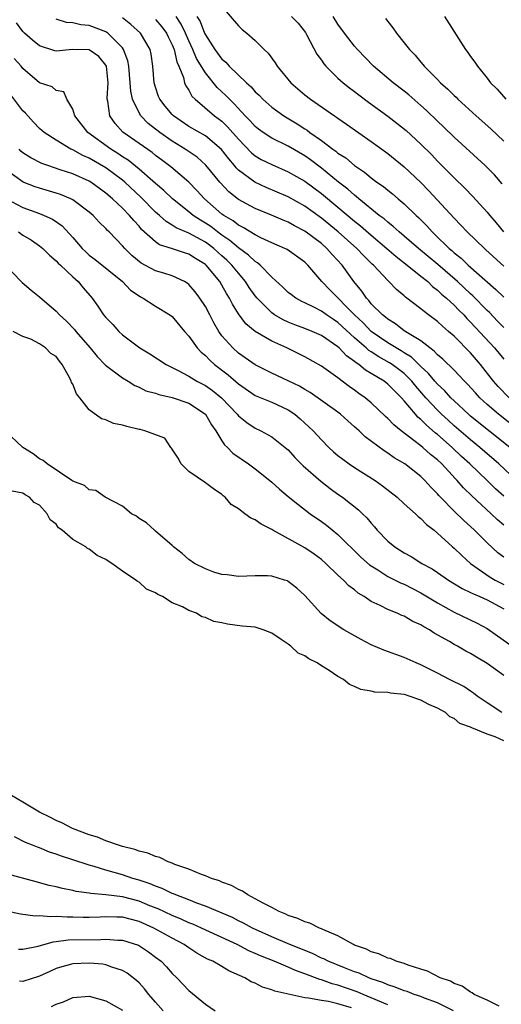
# Model space of a CAD drawing. Units: inches. Extents: x 2601000 to 2604000, y 1521000 to 1524000.
# Drawn here: x 2601077 to 2601135, y 1521826 to 1521945 of the extents above; entities that cross this region are included whole.
import ezdxf

# ---------------------------------------------------------------- set-up
doc = ezdxf.new("R2010")
doc.units = ezdxf.units.IN
doc.header["$MEASUREMENT"] = 0
doc.layers.add('LD26011521_2ft', color=93, linetype='Continuous')

msp = doc.modelspace()

# ---------------------------------------------------------------- linework, layer by layer
at = {"layer": 'LD26011521_2ft'}
for points, elevation in [([(2601101, 1521946.18), (2601103, 1521943.85), (2601103.44, 1521943.44), (2601104, 1521943), (2601105, 1521942.1), (2601106.1, 1521941), (2601106.58, 1521940.58), (2601107.42, 1521939.42), (2601107.67, 1521939), (2601109.3, 1521937), (2601111, 1521935.53), (2601111.67, 1521935), (2601114.57, 1521933), (2601114.83, 1521932.83), (2601115, 1521932.71), (2601116.02, 1521932.02), (2601119, 1521929.92), (2601121, 1521928.46), (2601123, 1521926.87), (2601125, 1521924.96), (2601125.96, 1521923.96), (2601129, 1521920.64), (2601129.82, 1521919.82), (2601130.59, 1521919), (2601132.67, 1521917), (2601132.85, 1521916.85), (2601135, 1521914.85)], 8354), ([(2601135.65, 1521899), (2601134.33, 1521900.33), (2601133.76, 1521901), (2601132.21, 1521903), (2601131, 1521904.43), (2601129, 1521906.43), (2601128.35, 1521907), (2601127.62, 1521907.62), (2601127, 1521908.21), (2601125.92, 1521909), (2601125.38, 1521909.38), (2601125, 1521909.72), (2601123.13, 1521911.13), (2601123, 1521911.27), (2601122.04, 1521912.04), (2601121.14, 1521913), (2601121, 1521913.12), (2601119.27, 1521915), (2601119.12, 1521915.12), (2601118.1, 1521916.1), (2601117.26, 1521917), (2601115.01, 1521919.01), (2601113, 1521920.67), (2601111, 1521922.11), (2601109, 1521923.22), (2601106.35, 1521924.35), (2601104.95, 1521925), (2601103, 1521926.44), (2601102.72, 1521926.72), (2601102.51, 1521927), (2601101.82, 1521927.82), (2601100.96, 1521928.96), (2601099, 1521930.59), (2601097, 1521931.73), (2601095.15, 1521933), (2601095, 1521933.15), (2601094.17, 1521934.17), (2601093.51, 1521935), (2601093.36, 1521935.36), (2601093, 1521936.45), (2601092.84, 1521937), (2601092.67, 1521939), (2601092.46, 1521940.46), (2601092.34, 1521941), (2601091.16, 1521943), (2601090.02, 1521944.02), (2601089, 1521944.85)], 8362), ([(2601135, 1521907.45), (2601134.25, 1521908.25), (2601133.27, 1521909.27), (2601133, 1521909.52), (2601131.28, 1521911.28), (2601131, 1521911.52), (2601129.4, 1521913), (2601127.06, 1521915.06), (2601124.72, 1521917), (2601123, 1521918.49), (2601122.37, 1521919), (2601121.67, 1521919.67), (2601121, 1521920.17), (2601120.56, 1521920.56), (2601119.97, 1521921), (2601117.52, 1521923), (2601117.25, 1521923.25), (2601117, 1521923.42), (2601116.17, 1521924.17), (2601115.07, 1521925), (2601113, 1521926.69), (2601111.7, 1521927.7), (2601111, 1521928.18), (2601109, 1521929.36), (2601107, 1521930.33), (2601105.97, 1521931), (2601105.4, 1521931.4), (2601105, 1521931.73), (2601104.4, 1521932.4), (2601103.81, 1521933), (2601102.46, 1521934.46), (2601101.92, 1521935), (2601101.48, 1521935.48), (2601100.44, 1521936.44), (2601099, 1521938.18), (2601097.93, 1521939.93), (2601097.5, 1521941), (2601097, 1521942.06), (2601096.59, 1521943), (2601096.07, 1521944.07), (2601095.46, 1521945)], 8358), ([(2601097.99, 1521945), (2601098.38, 1521944.38), (2601098.9, 1521943), (2601099, 1521942.79), (2601100.16, 1521941), (2601101, 1521939.86), (2601101.48, 1521939.48), (2601101.87, 1521939), (2601103.96, 1521937), (2601104.51, 1521936.51), (2601105, 1521935.92), (2601105.49, 1521935.49), (2601105.94, 1521935), (2601107, 1521934.05), (2601108.45, 1521933), (2601110.06, 1521932.06), (2601111, 1521931.44), (2601111.27, 1521931.27), (2601111.62, 1521931), (2601113, 1521930.03), (2601114.38, 1521929), (2601114.75, 1521928.75), (2601115, 1521928.52), (2601115.93, 1521927.93), (2601117, 1521927), (2601118.21, 1521926.21), (2601119, 1521925.52), (2601119.7, 1521925), (2601120.48, 1521924.48), (2601121, 1521924.03), (2601121.58, 1521923.58), (2601122.26, 1521923), (2601123, 1521922.39), (2601124.42, 1521921), (2601124.73, 1521920.73), (2601125.72, 1521919.72), (2601126.34, 1521919), (2601126.69, 1521918.69), (2601128.41, 1521917), (2601128.74, 1521916.74), (2601129, 1521916.49), (2601129.84, 1521915.84), (2601130.7, 1521915), (2601134.06, 1521912.06), (2601135, 1521911.11)], 8356), ([(2601109.41, 1521945), (2601110.18, 1521944.18), (2601111.07, 1521943.07), (2601111.26, 1521942.74), (2601112.46, 1521940.46), (2601113, 1521939.73), (2601113.28, 1521939.28), (2601113.54, 1521939), (2601115, 1521937.57), (2601115.63, 1521937), (2601116.39, 1521936.39), (2601117, 1521935.94), (2601117.53, 1521935.53), (2601118.67, 1521934.67), (2601121, 1521932.97), (2601122.11, 1521932.11), (2601123.22, 1521931.22), (2601125, 1521929.59), (2601126.3, 1521928.3), (2601127, 1521927.54), (2601129, 1521925.51), (2601130.29, 1521924.29), (2601131.28, 1521923.28), (2601133, 1521921.38), (2601133.3, 1521921), (2601134.08, 1521920.08), (2601134.95, 1521919)], 8352), ([(2601134.79, 1521924.79), (2601133.87, 1521925.87), (2601132.74, 1521927), (2601129, 1521930.43), (2601127.71, 1521931.7), (2601127, 1521932.37), (2601125.66, 1521933.66), (2601125, 1521934.26), (2601123.53, 1521935.53), (2601123, 1521935.97), (2601121.67, 1521937), (2601119.3, 1521939), (2601117.34, 1521941), (2601117, 1521941.4), (2601115.77, 1521943), (2601115, 1521944.05), (2601114.41, 1521945)], 8350), ([(2601127.85, 1521945), (2601130.4, 1521941), (2601130.66, 1521940.66), (2601131, 1521940.16), (2601131.5, 1521939.5), (2601131.82, 1521939), (2601133, 1521937.54), (2601133.4, 1521937), (2601134.21, 1521936.21), (2601135.24, 1521935)], 8346), ([(2601135.71, 1521893), (2601131, 1521896.78), (2601130.74, 1521897), (2601129, 1521898.62), (2601128.61, 1521899), (2601127.86, 1521899.86), (2601127, 1521900.64), (2601126.68, 1521901), (2601125.93, 1521901.93), (2601125, 1521902.76), (2601123.88, 1521903.88), (2601123, 1521904.4), (2601122.64, 1521904.64), (2601122, 1521905), (2601121, 1521905.62), (2601119, 1521907), (2601118.03, 1521908.03), (2601116.99, 1521909), (2601114, 1521912), (2601113.04, 1521913), (2601111.36, 1521915), (2601111, 1521915.35), (2601108.86, 1521916.86), (2601108.59, 1521917), (2601107, 1521917.7), (2601105.7, 1521918.3), (2601105, 1521918.66), (2601103.55, 1521919.55), (2601103, 1521919.81), (2601102.34, 1521920.34), (2601101.21, 1521921), (2601101, 1521921.16), (2601098.89, 1521923), (2601097.99, 1521923.99), (2601096.99, 1521924.99), (2601094.85, 1521926.85), (2601093.71, 1521927.71), (2601093, 1521928.22), (2601092.57, 1521928.57), (2601091, 1521929.65), (2601089.04, 1521931.04), (2601088.1, 1521932.1), (2601087.48, 1521933), (2601087.23, 1521934.77), (2601087.17, 1521935), (2601087.15, 1521935.15), (2601087.27, 1521937), (2601087.06, 1521939), (2601087, 1521939.13), (2601086.16, 1521940.16), (2601085, 1521940.97), (2601082.97, 1521941.03), (2601081, 1521940.83), (2601080.86, 1521940.86), (2601079, 1521941.46), (2601078.15, 1521942.15), (2601077.2, 1521943), (2601077, 1521943.2), (2601076.22, 1521944.22)], 8366), ([(2601136.91, 1521895), (2601134.35, 1521897), (2601133, 1521898.18), (2601132.1, 1521899), (2601131.57, 1521899.57), (2601130.64, 1521900.64), (2601130.26, 1521901), (2601129, 1521902.32), (2601127.64, 1521903.64), (2601127, 1521904.17), (2601126.62, 1521904.62), (2601126.06, 1521905), (2601125, 1521905.84), (2601123, 1521907.08), (2601121.92, 1521907.92), (2601121, 1521908.47), (2601120.72, 1521908.72), (2601120.35, 1521909), (2601119, 1521910.34), (2601118.72, 1521910.72), (2601118.42, 1521911), (2601117.86, 1521911.86), (2601116.92, 1521913), (2601115.49, 1521915), (2601114.29, 1521916.29), (2601113.67, 1521917), (2601113, 1521917.59), (2601111, 1521919.1), (2601109.74, 1521919.74), (2601109, 1521920.16), (2601108.4, 1521920.4), (2601106.97, 1521921.03), (2601105, 1521921.84), (2601103, 1521922.91), (2601101.83, 1521923.83), (2601100.75, 1521925), (2601099.07, 1521927.07), (2601098, 1521928), (2601096.56, 1521929), (2601095, 1521929.95), (2601093.5, 1521931), (2601092.1, 1521932.1), (2601091.21, 1521933), (2601091, 1521933.35), (2601090.21, 1521935), (2601090, 1521936), (2601089.93, 1521937), (2601089.75, 1521939), (2601089.64, 1521939.64), (2601089.14, 1521941), (2601089, 1521941.2), (2601087.23, 1521943), (2601087, 1521943.16), (2601085, 1521943.9), (2601083.97, 1521943.97), (2601083, 1521944.21), (2601082.26, 1521944.26), (2601081, 1521944.67)], 8364), ([(2601093, 1521944.64), (2601093.75, 1521943.75), (2601094.31, 1521943), (2601094.52, 1521942.52), (2601095, 1521941.58), (2601095.24, 1521941), (2601095.54, 1521939.54), (2601095.8, 1521939), (2601096.35, 1521937.65), (2601096.49, 1521937), (2601096.63, 1521936.63), (2601097, 1521936.09), (2601097.38, 1521935.37), (2601097.77, 1521935), (2601100.1, 1521933), (2601101, 1521932.35), (2601101.69, 1521931.69), (2601103, 1521930.19), (2601104.56, 1521928.56), (2601105, 1521928.2), (2601105.75, 1521927.75), (2601107, 1521927.14), (2601109, 1521926.27), (2601111, 1521925.12), (2601113, 1521923.65), (2601115, 1521921.99), (2601117, 1521920.29), (2601117.72, 1521919.72), (2601119, 1521918.59), (2601120.9, 1521917), (2601122.02, 1521916.02), (2601123.36, 1521915), (2601125, 1521913.68), (2601125.82, 1521913), (2601126.41, 1521912.41), (2601127, 1521911.98), (2601127.49, 1521911.49), (2601128.08, 1521911), (2601129, 1521910.16), (2601129.57, 1521909.57), (2601130.16, 1521909), (2601130.56, 1521908.56), (2601131, 1521908.13), (2601133.89, 1521905), (2601135, 1521903.63)], 8360), ([(2601120.74, 1521944.74), (2601121, 1521944.39), (2601121.62, 1521943.62), (2601122.06, 1521943), (2601123, 1521941.81), (2601123.61, 1521941), (2601124.31, 1521940.31), (2601125, 1521939.47), (2601125.22, 1521939.22), (2601125.38, 1521939), (2601127, 1521937.39), (2601127.37, 1521937), (2601128.23, 1521936.23), (2601129, 1521935.45), (2601129.24, 1521935.24), (2601129.46, 1521935), (2601131.65, 1521933), (2601133.42, 1521931.42), (2601135, 1521929.95)], 8348), ([(2601136.52, 1521889), (2601134.42, 1521891), (2601132.11, 1521893), (2601131, 1521893.91), (2601129, 1521895.62), (2601128.27, 1521896.27), (2601127.49, 1521897), (2601127, 1521897.48), (2601125.61, 1521899), (2601124.38, 1521900.38), (2601123.91, 1521901), (2601123, 1521901.9), (2601121.53, 1521903), (2601121.21, 1521903.21), (2601119.91, 1521903.91), (2601119, 1521904.52), (2601118.7, 1521904.7), (2601118.39, 1521905), (2601117, 1521906.22), (2601115, 1521908.08), (2601114.44, 1521908.44), (2601113.61, 1521909), (2601113, 1521909.44), (2601112.07, 1521909.93), (2601111, 1521910.45), (2601110.62, 1521910.62), (2601109.92, 1521911), (2601109.39, 1521911.39), (2601109, 1521911.7), (2601108.34, 1521912.34), (2601107, 1521913.55), (2601105.6, 1521915), (2601105.28, 1521915.28), (2601105, 1521915.43), (2601104.21, 1521916.21), (2601103, 1521917.07), (2601101.97, 1521917.97), (2601101, 1521918.61), (2601100.46, 1521919), (2601099.64, 1521919.64), (2601099, 1521920.07), (2601098.41, 1521920.41), (2601097.51, 1521921), (2601097, 1521921.42), (2601095.02, 1521923), (2601093.99, 1521923.99), (2601093, 1521924.83), (2601091, 1521926.59), (2601089.67, 1521927.67), (2601089, 1521928.08), (2601088.46, 1521928.46), (2601087.58, 1521929), (2601084.84, 1521931), (2601083.26, 1521933), (2601083, 1521933.82), (2601082.27, 1521935), (2601081.91, 1521935.91), (2601081, 1521936.07), (2601080.5, 1521936.5), (2601079, 1521936.97), (2601077, 1521938.7), (2601076.76, 1521939), (2601075.93, 1521939.93)], 8368), ([(2601135, 1521887.11), (2601134.01, 1521888.01), (2601133.01, 1521889), (2601130.9, 1521891), (2601129.91, 1521891.91), (2601128.77, 1521893), (2601127, 1521894.55), (2601126.74, 1521894.74), (2601125.67, 1521895.67), (2601125, 1521896.37), (2601124.65, 1521896.65), (2601124.34, 1521897), (2601123, 1521898.61), (2601122.65, 1521899), (2601121.81, 1521899.81), (2601121, 1521900.65), (2601120.55, 1521901), (2601119, 1521901.93), (2601118.32, 1521902.32), (2601117.51, 1521903), (2601117.19, 1521903.19), (2601117, 1521903.37), (2601116.04, 1521904.04), (2601115.16, 1521905), (2601115, 1521905.15), (2601113, 1521906.51), (2601111.9, 1521907), (2601111, 1521907.36), (2601109.8, 1521907.8), (2601109, 1521908.12), (2601108.39, 1521908.39), (2601107.34, 1521909), (2601107, 1521909.23), (2601105.23, 1521911), (2601105, 1521911.28), (2601104.3, 1521912.3), (2601103.86, 1521913), (2601103, 1521914.01), (2601102.2, 1521915), (2601101.59, 1521915.59), (2601101, 1521916.13), (2601100.53, 1521916.53), (2601100.03, 1521917), (2601099, 1521917.75), (2601097, 1521918.84), (2601095.49, 1521919.49), (2601095, 1521919.83), (2601094.26, 1521920.26), (2601093.46, 1521921), (2601093, 1521921.4), (2601091.2, 1521923.2), (2601089.3, 1521925), (2601089, 1521925.25), (2601087, 1521926.74), (2601085, 1521927.9), (2601084.22, 1521928.22), (2601083, 1521928.9), (2601082.77, 1521929), (2601081, 1521930.08), (2601079.57, 1521931), (2601079, 1521931.49), (2601078.25, 1521932.25), (2601077.32, 1521933.32), (2601077, 1521933.63), (2601075.53, 1521935.53)], 8370), ([(2601135, 1521883.6), (2601134.25, 1521884.25), (2601133.49, 1521885), (2601131.15, 1521887.15), (2601130.13, 1521888.13), (2601129.38, 1521889), (2601129.19, 1521889.19), (2601127.53, 1521891), (2601127, 1521891.5), (2601126.16, 1521892.16), (2601125.24, 1521893), (2601125, 1521893.19), (2601124.16, 1521893.84), (2601122.6, 1521895), (2601121.72, 1521895.72), (2601121, 1521896.49), (2601120.73, 1521896.73), (2601119, 1521898.38), (2601118.26, 1521899), (2601117.52, 1521899.52), (2601117, 1521899.92), (2601116.36, 1521900.36), (2601115, 1521901.4), (2601113, 1521902.82), (2601111, 1521903.93), (2601108.81, 1521905), (2601107, 1521905.82), (2601105, 1521907), (2601103.9, 1521907.9), (2601103, 1521909.11), (2601102.28, 1521910.28), (2601101.93, 1521911), (2601101.56, 1521911.56), (2601101, 1521912.58), (2601100.74, 1521913), (2601099.09, 1521915), (2601099, 1521915.08), (2601097.8, 1521915.8), (2601097, 1521916.32), (2601096.47, 1521916.47), (2601094.92, 1521917), (2601093.46, 1521917.46), (2601093, 1521917.79), (2601091.31, 1521919.31), (2601091, 1521919.68), (2601090.36, 1521920.36), (2601089.84, 1521921), (2601089, 1521921.85), (2601087.8, 1521923), (2601087, 1521923.69), (2601085.2, 1521925), (2601085, 1521925.12), (2601083, 1521925.99), (2601081.49, 1521926.51), (2601079.99, 1521927), (2601079.26, 1521927.26), (2601077.94, 1521927.94), (2601077, 1521928.54), (2601076.75, 1521928.75), (2601076.52, 1521929)], 8372), ([(2601135, 1521879.76), (2601134.29, 1521880.29), (2601133, 1521881.5), (2601131.48, 1521883), (2601131, 1521883.44), (2601130.17, 1521884.17), (2601129, 1521885.31), (2601127.35, 1521887), (2601127.18, 1521887.18), (2601127, 1521887.4), (2601126.2, 1521888.2), (2601125.49, 1521889), (2601125, 1521889.48), (2601123.06, 1521891), (2601121.76, 1521891.76), (2601121, 1521892.31), (2601120.57, 1521892.57), (2601118.29, 1521894.29), (2601117.55, 1521895), (2601117, 1521895.5), (2601116.19, 1521896.19), (2601115.3, 1521897), (2601115, 1521897.24), (2601111.63, 1521899.63), (2601111, 1521899.98), (2601110.37, 1521900.37), (2601109, 1521901.04), (2601107, 1521901.95), (2601105, 1521902.97), (2601103.82, 1521903.82), (2601103, 1521904.38), (2601102.3, 1521905), (2601101, 1521906.47), (2601100.62, 1521907), (2601100.03, 1521908.03), (2601099.53, 1521909), (2601099, 1521910), (2601098.35, 1521911), (2601097.77, 1521911.77), (2601097, 1521912.65), (2601096.81, 1521912.81), (2601096.49, 1521913), (2601095, 1521913.72), (2601093.99, 1521914.01), (2601093, 1521914.32), (2601091.25, 1521915.25), (2601090.14, 1521916.14), (2601089.29, 1521917), (2601089, 1521917.33), (2601087.39, 1521919), (2601087.19, 1521919.19), (2601087, 1521919.41), (2601086.18, 1521920.18), (2601085.46, 1521921), (2601085, 1521921.4), (2601083, 1521922.89), (2601082.78, 1521923), (2601081.52, 1521923.52), (2601081, 1521923.68), (2601079, 1521924.27), (2601078.46, 1521924.45), (2601077.02, 1521925.02), (2601075, 1521926.45)], 8374), ([(2601075, 1521922.98), (2601077, 1521921.94), (2601079, 1521921.21), (2601079.55, 1521921), (2601080.55, 1521920.55), (2601081.73, 1521919.73), (2601083, 1521918.31), (2601084.15, 1521917), (2601084.58, 1521916.58), (2601085, 1521916.21), (2601085.69, 1521915.69), (2601088.99, 1521913), (2601089.98, 1521911.98), (2601091, 1521911.27), (2601091.16, 1521911.16), (2601091.49, 1521911), (2601093, 1521910.03), (2601094.73, 1521909), (2601095, 1521908.79), (2601096.5, 1521907), (2601097, 1521906.44), (2601098, 1521905), (2601098.48, 1521904.48), (2601099, 1521904.07), (2601099.52, 1521903.52), (2601100.1, 1521903), (2601101.75, 1521901.75), (2601103, 1521900.67), (2601105, 1521899.28), (2601107, 1521898.44), (2601109, 1521897.53), (2601109.8, 1521897), (2601110.45, 1521896.45), (2601111.5, 1521895.5), (2601112.01, 1521895), (2601113, 1521893.9), (2601113.91, 1521893), (2601114.47, 1521892.47), (2601115, 1521892.03), (2601115.57, 1521891.57), (2601116.36, 1521891), (2601117, 1521890.58), (2601119.5, 1521889), (2601120.37, 1521888.37), (2601122.13, 1521887), (2601123, 1521886.2), (2601124.36, 1521885), (2601124.67, 1521884.67), (2601125, 1521884.43), (2601125.68, 1521883.68), (2601126.59, 1521883), (2601127, 1521882.66), (2601128.83, 1521881), (2601129, 1521880.86), (2601129.94, 1521879.94), (2601131, 1521878.99), (2601133.36, 1521877.36), (2601133.97, 1521877), (2601135, 1521876.46)], 8376), ([(2601076.45, 1521919), (2601077, 1521918.62), (2601078.01, 1521918.01), (2601079, 1521917.32), (2601079.39, 1521917), (2601080.18, 1521916.18), (2601081, 1521915.53), (2601081.25, 1521915.25), (2601081.52, 1521915), (2601083, 1521913.59), (2601083.65, 1521913), (2601084.25, 1521912.25), (2601085.33, 1521911), (2601086.03, 1521910.03), (2601086.72, 1521909), (2601087, 1521908.67), (2601087.82, 1521907.82), (2601088.57, 1521907), (2601089, 1521906.6), (2601091.11, 1521905), (2601092.3, 1521904.3), (2601094.27, 1521903), (2601094.75, 1521902.75), (2601095, 1521902.64), (2601095.71, 1521902.29), (2601097, 1521901.6), (2601097.99, 1521901), (2601099, 1521900.48), (2601099.87, 1521899.87), (2601100.96, 1521899), (2601102.85, 1521897), (2601103, 1521896.81), (2601103.99, 1521895.99), (2601105, 1521895.33), (2601105.71, 1521895), (2601107, 1521894.29), (2601108.84, 1521892.84), (2601109, 1521892.7), (2601109.8, 1521891.8), (2601110.78, 1521890.78), (2601112.91, 1521888.91), (2601114.05, 1521888.05), (2601115, 1521887.37), (2601115.55, 1521887), (2601117.48, 1521885.48), (2601117.95, 1521885), (2601118.49, 1521884.49), (2601119, 1521883.84), (2601119.4, 1521883.4), (2601119.73, 1521883), (2601121, 1521881.7), (2601121.84, 1521881), (2601123, 1521880.28), (2601123.82, 1521879.82), (2601125.12, 1521879), (2601126.34, 1521878.34), (2601127, 1521877.9), (2601128.32, 1521877), (2601129.98, 1521875.98), (2601131, 1521875.51), (2601131.33, 1521875.33), (2601132.1, 1521875), (2601133, 1521874.59), (2601135, 1521873.51)], 8378), ([(2601074.87, 1521915), (2601076.77, 1521913), (2601076.89, 1521912.89), (2601077.98, 1521911.98), (2601079, 1521911.17), (2601081, 1521909.45), (2601081.4, 1521909), (2601082.24, 1521908.24), (2601083.21, 1521907.21), (2601083.37, 1521907), (2601085.1, 1521905), (2601085.96, 1521903.96), (2601086.94, 1521902.94), (2601089, 1521901.4), (2601089.69, 1521901), (2601090.48, 1521900.48), (2601091, 1521900.27), (2601091.83, 1521899.83), (2601093, 1521899.54), (2601093.38, 1521899.38), (2601095, 1521899.04), (2601097, 1521898.32), (2601099, 1521897.01), (2601099.73, 1521895.73), (2601100.27, 1521895), (2601101, 1521893.81), (2601101.32, 1521893.32), (2601101.68, 1521893), (2601102.32, 1521892.32), (2601104.2, 1521891), (2601105, 1521890.4), (2601106.78, 1521889), (2601107, 1521888.82), (2601107.95, 1521887.95), (2601109, 1521887.09), (2601110.14, 1521886.14), (2601111.65, 1521885), (2601113, 1521884.04), (2601113.6, 1521883.6), (2601115, 1521882.48), (2601117.77, 1521879.77), (2601118.82, 1521878.82), (2601119, 1521878.69), (2601119.79, 1521878.21), (2601121, 1521877.44), (2601122.63, 1521876.63), (2601123, 1521876.48), (2601125, 1521875.46), (2601127, 1521874.24), (2601129, 1521873.11), (2601131.78, 1521871.78), (2601133, 1521871.13), (2601134.26, 1521870.26), (2601136, 1521869)], 8380), ([(2601135, 1521865.49), (2601133, 1521866.93), (2601131.7, 1521867.7), (2601131, 1521868.14), (2601130.43, 1521868.43), (2601129.43, 1521869), (2601129, 1521869.22), (2601128.44, 1521869.56), (2601126.6, 1521870.6), (2601126.02, 1521871), (2601125.35, 1521871.36), (2601125, 1521871.6), (2601124.01, 1521872.01), (2601123, 1521872.63), (2601122.72, 1521872.72), (2601122.12, 1521873), (2601121, 1521873.45), (2601120.07, 1521873.93), (2601119, 1521874.42), (2601118.16, 1521875), (2601117.43, 1521875.43), (2601117, 1521875.81), (2601116.31, 1521876.31), (2601115.65, 1521877), (2601115, 1521877.58), (2601113.52, 1521879), (2601113, 1521879.46), (2601112.11, 1521880.11), (2601111, 1521880.87), (2601107.13, 1521883), (2601107, 1521883.09), (2601105.72, 1521883.72), (2601105, 1521884.28), (2601104.47, 1521884.47), (2601103.78, 1521885), (2601103, 1521885.58), (2601102.13, 1521886.13), (2601101.38, 1521887), (2601101.16, 1521887.16), (2601101, 1521887.3), (2601099.99, 1521887.99), (2601099, 1521888.74), (2601097, 1521890.09), (2601096.09, 1521891), (2601095.7, 1521891.7), (2601095, 1521892.77), (2601094.92, 1521892.92), (2601094.84, 1521893), (2601094.13, 1521894.13), (2601091.71, 1521895), (2601091.15, 1521895.15), (2601091, 1521895.17), (2601089.53, 1521895.53), (2601089, 1521895.7), (2601087.9, 1521895.9), (2601087, 1521896.34), (2601086.45, 1521896.45), (2601085, 1521897.54), (2601083.86, 1521899), (2601083.46, 1521899.46), (2601083, 1521900.62), (2601082.86, 1521900.85), (2601082.82, 1521901), (2601082.66, 1521901.34), (2601081.73, 1521903), (2601081.39, 1521903.39), (2601081, 1521903.96), (2601080.35, 1521904.35), (2601079.72, 1521905), (2601079, 1521905.48), (2601077.94, 1521906.06), (2601077, 1521906.39), (2601075.8, 1521907)], 8382), ([(2601134.78, 1521861), (2601133, 1521862.17), (2601131.79, 1521863), (2601131.35, 1521863.35), (2601131, 1521863.58), (2601130.16, 1521864.16), (2601128.46, 1521865), (2601127, 1521865.77), (2601125, 1521866.77), (2601124.44, 1521867), (2601123, 1521867.66), (2601120.53, 1521868.53), (2601119, 1521869.19), (2601117.81, 1521869.81), (2601115.72, 1521871), (2601115.27, 1521871.27), (2601115, 1521871.47), (2601114.07, 1521872.07), (2601112.97, 1521872.97), (2601111, 1521875.12), (2601110.02, 1521876.02), (2601109, 1521876.83), (2601108.89, 1521876.89), (2601108.53, 1521877), (2601107, 1521877.46), (2601106.49, 1521877.51), (2601105, 1521877.5), (2601103, 1521877.41), (2601101.63, 1521877.63), (2601101, 1521877.67), (2601100.04, 1521877.96), (2601099, 1521878.33), (2601097.69, 1521879), (2601097, 1521879.49), (2601096.2, 1521880.2), (2601095.15, 1521881), (2601095, 1521881.17), (2601093, 1521882.91), (2601092.87, 1521883), (2601091.9, 1521883.9), (2601091, 1521884.43), (2601090.69, 1521884.69), (2601090.1, 1521885), (2601089, 1521885.89), (2601086.93, 1521887), (2601085.79, 1521887.79), (2601085, 1521887.89), (2601084.41, 1521888.41), (2601083, 1521888.91), (2601082.89, 1521889), (2601079.92, 1521891), (2601079.43, 1521891.43), (2601079, 1521891.64), (2601078.21, 1521892.21), (2601077, 1521893), (2601074.84, 1521895)], 8384), ([(2601135, 1521857.59), (2601133.94, 1521858.06), (2601133, 1521858.4), (2601131.15, 1521859.15), (2601131, 1521859.25), (2601129.7, 1521859.7), (2601129, 1521860.3), (2601128.49, 1521860.49), (2601127.96, 1521861), (2601127, 1521861.53), (2601125.96, 1521861.96), (2601125, 1521862.5), (2601123.6, 1521863), (2601123.13, 1521863.13), (2601123, 1521863.18), (2601121.33, 1521863.33), (2601121, 1521863.43), (2601119.45, 1521863.45), (2601119, 1521863.58), (2601117.77, 1521863.77), (2601117, 1521864.15), (2601116.39, 1521864.39), (2601115.68, 1521865), (2601115, 1521865.36), (2601113.93, 1521866.07), (2601113, 1521866.64), (2601112.48, 1521867), (2601111.49, 1521867.49), (2601111, 1521867.84), (2601110.19, 1521868.19), (2601109.32, 1521869), (2601109.13, 1521869.13), (2601109, 1521869.24), (2601108.16, 1521869.84), (2601107, 1521870.6), (2601105.99, 1521871), (2601105.23, 1521871.23), (2601105, 1521871.29), (2601103.45, 1521871.45), (2601101.66, 1521871.66), (2601101, 1521871.82), (2601100.01, 1521872.01), (2601099, 1521872.48), (2601098.57, 1521872.57), (2601097.94, 1521873), (2601097, 1521873.34), (2601096.24, 1521873.76), (2601095, 1521874.26), (2601093.83, 1521875), (2601093.25, 1521875.25), (2601093, 1521875.45), (2601091.9, 1521875.9), (2601091, 1521876.73), (2601090.8, 1521876.8), (2601090.63, 1521877), (2601089, 1521878.05), (2601087.72, 1521879), (2601087.26, 1521879.26), (2601087, 1521879.47), (2601085.94, 1521879.94), (2601085, 1521880.72), (2601084.79, 1521880.79), (2601084.57, 1521881), (2601083, 1521881.9), (2601081.74, 1521883), (2601081.3, 1521883.3), (2601081, 1521883.73), (2601080.27, 1521884.27), (2601079.93, 1521885), (2601079, 1521886.02), (2601078.36, 1521886.36), (2601077.8, 1521887), (2601077.26, 1521887.26), (2601077, 1521887.47), (2601075.71, 1521887.71)], 8386), ([(2601134.43, 1521825.57), (2601133, 1521826.29), (2601131.44, 1521827), (2601131.19, 1521827.19), (2601131, 1521827.25), (2601129.99, 1521827.99), (2601129, 1521828.33), (2601128.59, 1521828.59), (2601127.32, 1521829), (2601125.81, 1521829.81), (2601125, 1521830.03), (2601123.48, 1521830.52), (2601123, 1521830.71), (2601122.03, 1521831), (2601121.32, 1521831.32), (2601121, 1521831.39), (2601119.91, 1521831.91), (2601119, 1521832.15), (2601118.45, 1521832.45), (2601117, 1521832.95), (2601116.88, 1521833), (2601115, 1521834.05), (2601113.18, 1521834.82), (2601113, 1521834.91), (2601112.77, 1521835), (2601111.61, 1521835.61), (2601111, 1521835.77), (2601110.17, 1521836.17), (2601109, 1521836.53), (2601108.69, 1521836.69), (2601107.9, 1521837), (2601107, 1521837.48), (2601106.04, 1521837.96), (2601105, 1521838.55), (2601104.11, 1521839), (2601103.46, 1521839.46), (2601103, 1521839.64), (2601102.14, 1521840.14), (2601101, 1521840.55), (2601100.69, 1521840.69), (2601099.73, 1521841), (2601099, 1521841.32), (2601098.52, 1521841.48), (2601097, 1521842.09), (2601095.31, 1521842.69), (2601095, 1521842.82), (2601094.5, 1521843), (2601093.51, 1521843.51), (2601093, 1521843.64), (2601092.06, 1521844.06), (2601091, 1521844.3), (2601090.5, 1521844.5), (2601089, 1521844.86), (2601088.52, 1521845), (2601087, 1521845.53), (2601085.97, 1521845.97), (2601085, 1521846.25), (2601082.99, 1521847), (2601081.7, 1521847.7), (2601081, 1521847.98), (2601080.33, 1521848.33), (2601078.98, 1521848.98), (2601077, 1521850.19), (2601075.63, 1521851)], 8388), ([(2601128.94, 1521825), (2601127, 1521825.99), (2601125.44, 1521826.56), (2601125, 1521826.74), (2601124.19, 1521827), (2601123.34, 1521827.34), (2601123, 1521827.44), (2601121.89, 1521827.89), (2601121, 1521828.15), (2601120.42, 1521828.42), (2601119, 1521828.89), (2601118.7, 1521829), (2601117.56, 1521829.56), (2601117, 1521829.74), (2601115.79, 1521830.21), (2601113.8, 1521831), (2601113.28, 1521831.28), (2601113, 1521831.39), (2601111.93, 1521831.93), (2601111, 1521832.29), (2601110.51, 1521832.51), (2601109.18, 1521833), (2601107, 1521833.93), (2601104.69, 1521835), (2601103.61, 1521835.61), (2601103, 1521835.89), (2601102.27, 1521836.27), (2601099, 1521837.66), (2601097.99, 1521838.01), (2601097, 1521838.4), (2601095.42, 1521839), (2601095.14, 1521839.14), (2601095, 1521839.18), (2601093.79, 1521839.79), (2601093, 1521840.07), (2601092.36, 1521840.36), (2601091, 1521840.79), (2601090.27, 1521841), (2601089, 1521841.42), (2601087, 1521841.99), (2601085.57, 1521842.43), (2601085, 1521842.58), (2601083, 1521843.24), (2601081.66, 1521843.66), (2601081, 1521843.93), (2601080.18, 1521844.18), (2601079, 1521844.67), (2601078.75, 1521844.75), (2601078.16, 1521845), (2601077.32, 1521845.32), (2601075.98, 1521846.02)], 8390), ([(2601121, 1521825.76), (2601119, 1521826.58), (2601118.02, 1521827), (2601117.32, 1521827.32), (2601115, 1521828.13), (2601114.29, 1521828.29), (2601113, 1521828.75), (2601112.79, 1521828.78), (2601111, 1521829.48), (2601109.89, 1521829.89), (2601109, 1521830.29), (2601107.3, 1521831), (2601105.64, 1521831.64), (2601105, 1521831.95), (2601104.25, 1521832.25), (2601102.85, 1521833), (2601098.53, 1521835), (2601097.47, 1521835.47), (2601097, 1521835.65), (2601096.07, 1521836.07), (2601095, 1521836.5), (2601093.31, 1521837.31), (2601092.3, 1521837.7), (2601091, 1521838.25), (2601089, 1521838.77), (2601087, 1521839.02), (2601085.18, 1521839.18), (2601085, 1521839.22), (2601083.43, 1521839.43), (2601083, 1521839.54), (2601081.76, 1521839.76), (2601081, 1521839.96), (2601080.14, 1521840.14), (2601078.57, 1521840.57), (2601075, 1521841.55)], 8392), ([(2601116.62, 1521825.38), (2601115, 1521825.87), (2601113.85, 1521826.15), (2601113, 1521826.26), (2601111.44, 1521826.56), (2601111, 1521826.57), (2601107.37, 1521827.37), (2601107, 1521827.56), (2601105.88, 1521827.88), (2601105, 1521828.34), (2601104.53, 1521828.53), (2601103.76, 1521829), (2601101.84, 1521829.84), (2601101, 1521830.36), (2601099.89, 1521831), (2601099.26, 1521831.26), (2601097.97, 1521831.97), (2601097, 1521832.61), (2601096.46, 1521833), (2601095, 1521833.77), (2601092.78, 1521835), (2601091, 1521835.79), (2601089, 1521836.31), (2601088.31, 1521836.31), (2601087, 1521836.35), (2601086.31, 1521836.31), (2601085, 1521836.26), (2601084.27, 1521836.27), (2601083, 1521836.33), (2601082.31, 1521836.31), (2601081, 1521836.41), (2601080.35, 1521836.35), (2601079, 1521836.46), (2601078.45, 1521836.45), (2601076.7, 1521836.7), (2601075, 1521837.03)], 8394), ([(2601076.46, 1521832.46), (2601077, 1521832.46), (2601078.81, 1521832.81), (2601080.65, 1521833.35), (2601081, 1521833.38), (2601082.43, 1521833.57), (2601086.38, 1521833.62), (2601087, 1521833.66), (2601088.44, 1521833.56), (2601089, 1521833.56), (2601090.94, 1521832.94), (2601092.14, 1521832.14), (2601093, 1521831.51), (2601093.66, 1521831), (2601094.31, 1521830.31), (2601095, 1521829.53), (2601095.56, 1521829), (2601097, 1521827.46), (2601099, 1521825.81), (2601100.19, 1521825)], 8396), ([(2601093.89, 1521825), (2601093, 1521826.08), (2601092.2, 1521827), (2601091.67, 1521827.67), (2601091, 1521828.39), (2601090.69, 1521828.69), (2601089.57, 1521829.57), (2601089, 1521829.9), (2601087.73, 1521830.27), (2601087, 1521830.56), (2601086.63, 1521830.63), (2601085, 1521830.76), (2601083, 1521830.68), (2601081.67, 1521830.33), (2601081, 1521830.11), (2601080.23, 1521829.77), (2601079, 1521829.18), (2601077, 1521828.56), (2601076.58, 1521828.58)], 8398), ([(2601080.45, 1521825.55), (2601081, 1521825.84), (2601081.89, 1521826.11), (2601083, 1521826.63), (2601085, 1521826.78), (2601087, 1521826.22), (2601089, 1521825.1)], 8400)]:
    msp.add_lwpolyline(points, dxfattribs=dict(at, elevation=elevation))

doc.saveas('drawing.dxf')
